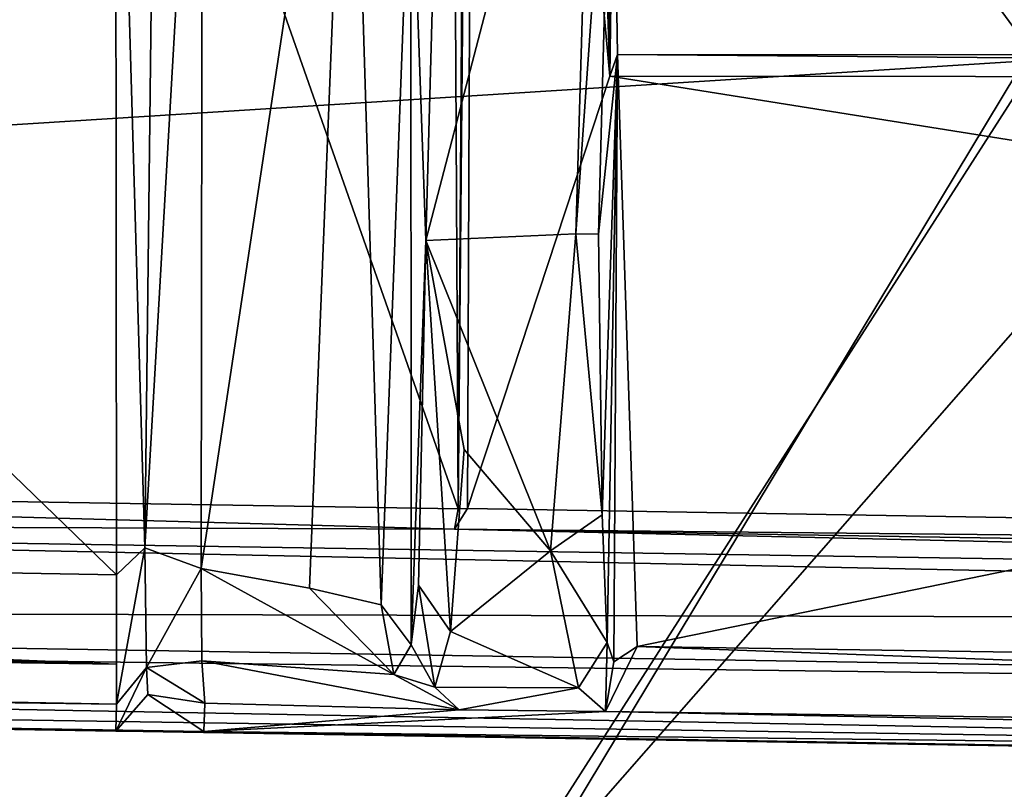
# Model space of a CAD drawing. Units: metres. Extents: x -0.402 to 0.213, y -0.325 to 0.325.
# Drawn here: x 0.016 to 0.035, y -0.207 to -0.192 of the extents above; entities that cross this region are included whole.
import ezdxf

# ---------------------------------------------------------------- set-up
doc = ezdxf.new("R2010")
doc.units = ezdxf.units.M
doc.header["$MEASUREMENT"] = 0
doc.layers.add('1', color=7, linetype='Continuous')
doc.layers.add('2', color=7, linetype='Continuous')

# ---------------------------------------------------------------- blocks, each defined once
blk = doc.blocks.new('74038a9b-8523-4eea-bf88-38c6627c9ced')
at = {"layer": '1', "color": 18, "linetype": 'Continuous', "true_color": 0x000000}
for points in [[(1.974986, 1.214071, 0.252868), (1.976568, 1.22917, 0.242746), (1.988226, 1.229176, 0.262911), (1.974986, 1.214071, 0.252868)], [(1.978613, 1.213223, 0.262934), (1.974986, 1.214071, 0.252868), (1.988226, 1.229176, 0.262911), (1.978613, 1.213223, 0.262934)], [(1.976583, 1.22917, 0.283082), (1.978613, 1.213223, 0.262934), (1.988226, 1.229176, 0.262911), (1.976583, 1.22917, 0.283082)], [(1.92833, 1.226891, 0.345302), (1.928389, 1.227223, 0.351626), (1.994519, 1.226108, 0.351718), (1.92833, 1.226891, 0.345302)], [(1.994519, 1.226108, 0.351718), (1.928389, 1.227223, 0.351626), (2.156745, 1.223444, 0.352056), (1.994519, 1.226108, 0.351718)], [(1.928389, 1.227223, 0.351626), (1.935188, 1.226855, 0.353088), (2.156745, 1.223444, 0.352056), (1.928389, 1.227223, 0.351626)], [(1.986666, 1.225715, 0.344255), (1.92833, 1.226891, 0.345302), (1.994519, 1.226108, 0.351718), (1.986666, 1.225715, 0.344255)], [(1.929252, 1.226523, 0.344065), (1.92833, 1.226891, 0.345302), (1.986666, 1.225715, 0.344255), (1.929252, 1.226523, 0.344065)], [(1.935188, 1.226855, 0.353088), (1.93381, 1.225545, 0.353657), (2.156901, 1.22272, 0.35333), (1.935188, 1.226855, 0.353088)], [(1.935188, 1.226855, 0.353088), (2.156901, 1.22272, 0.35333), (2.156745, 1.223444, 0.352056), (1.935188, 1.226855, 0.353088)], [(1.930308, 1.225279, 0.343434), (1.929252, 1.226523, 0.344065), (1.986042, 1.224448, 0.343328), (1.930308, 1.225279, 0.343434)], [(1.986042, 1.224448, 0.343328), (1.929252, 1.226523, 0.344065), (1.986666, 1.225715, 0.344255), (1.986042, 1.224448, 0.343328)], [(1.989526, 1.225683, 0.341555), (1.986666, 1.225715, 0.344255), (1.994519, 1.226108, 0.351718), (1.989526, 1.225683, 0.341555)], [(1.989526, 1.225683, 0.341555), (1.994519, 1.226108, 0.351718), (1.994504, 1.225557, 0.341562), (1.989526, 1.225683, 0.341555)], [(1.994504, 1.225557, 0.341562), (1.994519, 1.226108, 0.351718), (1.995614, 1.225383, 0.351755), (1.994504, 1.225557, 0.341562)], [(1.996242, 1.226105, 0.351716), (1.994519, 1.226108, 0.351718), (2.156745, 1.223444, 0.352056), (1.996242, 1.226105, 0.351716)], [(1.995614, 1.225383, 0.351755), (1.994519, 1.226108, 0.351718), (1.996242, 1.226105, 0.351716), (1.995614, 1.225383, 0.351755)], [(1.99564, 1.224857, 0.341587), (1.995614, 1.225383, 0.351755), (1.996242, 1.226105, 0.351716), (1.99564, 1.224857, 0.341587)], [(1.996228, 1.225572, 0.341548), (1.99564, 1.224857, 0.341587), (1.996242, 1.226105, 0.351716), (1.996228, 1.225572, 0.341548)], [(1.996228, 1.225572, 0.341548), (1.996242, 1.226105, 0.351716), (2.156745, 1.223461, 0.35158), (1.996228, 1.225572, 0.341548)], [(2.156745, 1.223461, 0.35158), (1.996242, 1.226105, 0.351716), (2.156745, 1.223444, 0.352056), (2.156745, 1.223461, 0.35158)], [(1.986042, 1.224448, 0.343328), (1.986666, 1.225715, 0.344255), (1.9865, 1.224747, 0.342491), (1.986042, 1.224448, 0.343328)], [(1.986633, 1.224371, 0.334964), (1.9865, 1.224747, 0.342491), (1.986666, 1.225715, 0.344255), (1.986633, 1.224371, 0.334964)], [(1.986633, 1.224371, 0.334964), (1.986666, 1.225715, 0.344255), (1.987188, 1.225254, 0.334952), (1.986633, 1.224371, 0.334964)], [(1.987188, 1.225254, 0.334952), (1.986666, 1.225715, 0.344255), (1.989526, 1.225683, 0.341555), (1.987188, 1.225254, 0.334952)], [(1.990003, 1.225244, 0.335214), (1.987188, 1.225254, 0.334952), (1.989526, 1.225683, 0.341555), (1.990003, 1.225244, 0.335214)], [(1.989526, 1.225683, 0.341555), (1.994504, 1.225557, 0.341562), (1.994561, 1.224726, 0.339096), (1.989526, 1.225683, 0.341555)], [(1.990003, 1.225244, 0.335214), (1.989526, 1.225683, 0.341555), (1.990806, 1.224993, 0.338932), (1.990003, 1.225244, 0.335214)], [(1.990806, 1.224993, 0.338932), (1.989526, 1.225683, 0.341555), (1.994561, 1.224726, 0.339096), (1.990806, 1.224993, 0.338932)], [(1.995678, 1.222515, 0.338086), (1.99564, 1.224857, 0.341587), (1.996228, 1.225572, 0.341548), (1.995678, 1.222515, 0.338086)], [(1.995678, 1.222515, 0.338086), (1.996228, 1.225572, 0.341548), (1.996232, 1.223047, 0.337515), (1.995678, 1.222515, 0.338086)], [(2.156776, 1.222547, 0.339516), (1.996228, 1.225572, 0.341548), (2.156745, 1.223461, 0.35158), (2.156776, 1.222547, 0.339516)], [(1.996228, 1.225572, 0.341548), (1.99623, 1.224794, 0.339121), (1.996232, 1.223047, 0.337515), (1.996228, 1.225572, 0.341548)], [(1.99623, 1.224794, 0.339121), (1.996228, 1.225572, 0.341548), (2.156776, 1.222547, 0.339516), (1.99623, 1.224794, 0.339121)], [(1.93381, 1.225545, 0.353657), (1.93032, 1.223985, 0.353599), (2.045919, 1.223694, 0.353595), (1.93381, 1.225545, 0.353657)], [(1.93381, 1.225545, 0.353657), (2.045919, 1.223694, 0.353595), (2.156901, 1.22272, 0.35333), (1.93381, 1.225545, 0.353657)], [(1.994561, 1.224726, 0.339096), (1.994504, 1.225557, 0.341562), (1.99564, 1.224857, 0.341587), (1.994561, 1.224726, 0.339096)], [(1.994504, 1.225557, 0.341562), (1.995614, 1.225383, 0.351755), (1.99564, 1.224857, 0.341587), (1.994504, 1.225557, 0.341562)], [(1.929529, 1.212867, 0.343097), (1.930308, 1.225279, 0.343434), (1.986042, 1.224448, 0.343328), (1.929529, 1.212867, 0.343097)], [(1.986633, 1.224371, 0.334964), (1.987188, 1.225254, 0.334952), (1.987738, 1.222572, 0.328872), (1.986633, 1.224371, 0.334964)], [(1.989696, 1.224155, 0.33082), (1.987188, 1.225254, 0.334952), (1.990003, 1.225244, 0.335214), (1.989696, 1.224155, 0.33082)], [(1.987738, 1.222572, 0.328872), (1.987188, 1.225254, 0.334952), (1.989696, 1.224155, 0.33082), (1.987738, 1.222572, 0.328872)], [(1.989696, 1.224155, 0.33082), (1.990003, 1.225244, 0.335214), (1.990324, 1.223248, 0.330341), (1.989696, 1.224155, 0.33082)], [(1.990003, 1.225244, 0.335214), (1.990806, 1.224993, 0.338932), (1.990464, 1.224411, 0.335916), (1.990003, 1.225244, 0.335214)], [(1.990324, 1.223248, 0.330341), (1.990003, 1.225244, 0.335214), (1.990464, 1.224411, 0.335916), (1.990324, 1.223248, 0.330341)], [(1.990464, 1.224411, 0.335916), (1.990806, 1.224993, 0.338932), (1.991054, 1.223634, 0.337091), (1.990464, 1.224411, 0.335916)], [(1.992451, 1.223302, 0.337569), (1.990806, 1.224993, 0.338932), (1.994575, 1.22292, 0.337425), (1.992451, 1.223302, 0.337569)], [(1.994575, 1.22292, 0.337425), (1.990806, 1.224993, 0.338932), (1.994561, 1.224726, 0.339096), (1.994575, 1.22292, 0.337425)], [(1.991054, 1.223634, 0.337091), (1.990806, 1.224993, 0.338932), (1.992451, 1.223302, 0.337569), (1.991054, 1.223634, 0.337091)], [(1.994575, 1.22292, 0.337425), (1.994561, 1.224726, 0.339096), (1.99564, 1.224857, 0.341587), (1.994575, 1.22292, 0.337425)], [(1.995678, 1.222515, 0.338086), (1.994575, 1.22292, 0.337425), (1.99564, 1.224857, 0.341587), (1.995678, 1.222515, 0.338086)], [(2.156732, 1.220342, 0.33723), (1.99623, 1.224794, 0.339121), (2.156776, 1.222547, 0.339516), (2.156732, 1.220342, 0.33723)], [(1.996232, 1.223047, 0.337515), (1.99623, 1.224794, 0.339121), (2.06804, 1.221774, 0.337319), (1.996232, 1.223047, 0.337515)], [(2.06804, 1.221774, 0.337319), (1.99623, 1.224794, 0.339121), (2.108048, 1.221146, 0.337284), (2.06804, 1.221774, 0.337319)], [(2.108048, 1.221146, 0.337284), (1.99623, 1.224794, 0.339121), (2.156732, 1.220342, 0.33723), (2.108048, 1.221146, 0.337284)], [(1.986426, 1.212864, 0.343111), (1.986042, 1.224448, 0.343328), (1.9865, 1.224747, 0.342491), (1.986426, 1.212864, 0.343111)], [(1.986426, 1.212864, 0.343111), (1.9865, 1.224747, 0.342491), (1.986633, 1.224371, 0.334964), (1.986426, 1.212864, 0.343111)], [(1.986426, 1.212864, 0.343111), (1.929529, 1.212867, 0.343097), (1.986042, 1.224448, 0.343328), (1.986426, 1.212864, 0.343111)], [(1.990179, 1.216502, 0.326629), (1.990324, 1.223248, 0.330341), (1.990464, 1.224411, 0.335916), (1.990179, 1.216502, 0.326629)], [(1.990469, 1.208234, 0.327354), (1.990179, 1.216502, 0.326629), (1.990464, 1.224411, 0.335916), (1.990469, 1.208234, 0.327354)], [(1.990469, 1.208234, 0.327354), (1.990464, 1.224411, 0.335916), (1.991054, 1.223634, 0.337091), (1.990469, 1.208234, 0.327354)], [(1.986426, 1.212864, 0.343111), (1.986633, 1.224371, 0.334964), (1.986727, 1.221872, 0.329571), (1.986426, 1.212864, 0.343111)], [(1.986727, 1.221872, 0.329571), (1.986633, 1.224371, 0.334964), (1.987738, 1.222572, 0.328872), (1.986727, 1.221872, 0.329571)], [(1.989427, 1.220594, 0.327464), (1.987738, 1.222572, 0.328872), (1.989696, 1.224155, 0.33082), (1.989427, 1.220594, 0.327464)], [(1.989427, 1.220594, 0.327464), (1.989696, 1.224155, 0.33082), (1.990179, 1.216502, 0.326629), (1.989427, 1.220594, 0.327464)], [(1.990179, 1.216502, 0.326629), (1.989696, 1.224155, 0.33082), (1.990324, 1.223248, 0.330341), (1.990179, 1.216502, 0.326629)], [(1.93032, 1.223985, 0.353599), (2.024118, 1.222019, 0.353445), (2.045919, 1.223694, 0.353595), (1.93032, 1.223985, 0.353599)], [(1.93032, 1.223985, 0.353599), (1.934068, 1.223434, 0.35338), (2.024118, 1.222019, 0.353445), (1.93032, 1.223985, 0.353599)], [(1.990469, 1.208234, 0.327354), (1.991054, 1.223634, 0.337091), (1.991665, 1.203673, 0.327111), (1.990469, 1.208234, 0.327354)], [(1.991665, 1.203673, 0.327111), (1.991054, 1.223634, 0.337091), (1.992451, 1.223302, 0.337569), (1.991665, 1.203673, 0.327111)], [(1.934068, 1.223434, 0.35338), (1.926728, 1.223186, 0.347561), (1.989616, 1.222151, 0.347628), (1.934068, 1.223434, 0.35338)], [(1.934068, 1.223434, 0.35338), (1.989616, 1.222151, 0.347628), (2.024118, 1.222019, 0.353445), (1.934068, 1.223434, 0.35338)], [(1.991665, 1.203673, 0.327111), (1.992451, 1.223302, 0.337569), (1.994575, 1.22292, 0.337425), (1.991665, 1.203673, 0.327111)], [(1.926728, 1.223186, 0.347561), (1.926964, 1.222789, 0.347352), (1.989616, 1.222151, 0.347628), (1.926728, 1.223186, 0.347561)], [(1.991665, 1.203673, 0.327111), (1.994575, 1.22292, 0.337425), (1.994547, 1.202878, 0.3268), (1.991665, 1.203673, 0.327111)], [(1.994547, 1.202878, 0.3268), (1.994575, 1.22292, 0.337425), (1.995678, 1.222515, 0.338086), (1.994547, 1.202878, 0.3268)], [(1.996251, 1.202803, 0.326803), (1.995678, 1.222515, 0.338086), (1.996232, 1.223047, 0.337515), (1.996251, 1.202803, 0.326803)], [(2.029965, 1.190395, 0.32018), (1.996232, 1.223047, 0.337515), (2.06804, 1.221774, 0.337319), (2.029965, 1.190395, 0.32018)], [(2.029965, 1.190395, 0.32018), (1.996251, 1.202803, 0.326803), (1.996232, 1.223047, 0.337515), (2.029965, 1.190395, 0.32018)], [(1.926964, 1.222789, 0.347352), (1.989361, 1.221749, 0.347304), (1.989616, 1.222151, 0.347628), (1.926964, 1.222789, 0.347352)], [(1.926964, 1.222789, 0.347352), (1.986575, 1.213287, 0.347294), (1.989361, 1.221749, 0.347304), (1.926964, 1.222789, 0.347352)], [(1.926964, 1.222789, 0.347352), (1.92933, 1.213342, 0.347318), (1.986575, 1.213287, 0.347294), (1.926964, 1.222789, 0.347352)], [(1.986727, 1.221872, 0.329571), (1.987738, 1.222572, 0.328872), (1.987245, 1.216375, 0.326556), (1.986727, 1.221872, 0.329571)], [(1.987245, 1.216375, 0.326556), (1.987738, 1.222572, 0.328872), (1.990179, 1.216502, 0.326629), (1.987245, 1.216375, 0.326556)], [(1.987738, 1.222572, 0.328872), (1.989427, 1.220594, 0.327464), (1.990179, 1.216502, 0.326629), (1.987738, 1.222572, 0.328872)], [(1.995442, 1.202451, 0.327409), (1.994547, 1.202878, 0.3268), (1.995678, 1.222515, 0.338086), (1.995442, 1.202451, 0.327409)], [(1.995442, 1.202451, 0.327409), (1.995678, 1.222515, 0.338086), (1.996251, 1.202803, 0.326803), (1.995442, 1.202451, 0.327409)], [(1.989361, 1.221749, 0.347304), (1.989543, 1.221754, 0.3419), (1.989616, 1.222151, 0.347628), (1.989361, 1.221749, 0.347304)], [(1.989616, 1.222151, 0.347628), (1.989543, 1.221754, 0.3419), (2.024431, 1.221188, 0.3419), (1.989616, 1.222151, 0.347628)], [(1.989616, 1.222151, 0.347628), (2.024431, 1.221188, 0.3419), (2.024118, 1.222019, 0.353445), (1.989616, 1.222151, 0.347628)], [(1.986426, 1.212864, 0.343111), (1.986727, 1.221872, 0.329571), (1.986798, 1.216378, 0.327369), (1.986426, 1.212864, 0.343111)], [(1.986575, 1.213287, 0.347294), (1.989215, 1.184848, 0.347254), (1.989361, 1.221749, 0.347304), (1.986575, 1.213287, 0.347294)], [(1.986798, 1.216378, 0.327369), (1.986727, 1.221872, 0.329571), (1.987245, 1.216375, 0.326556), (1.986798, 1.216378, 0.327369)], [(1.989215, 1.184848, 0.347254), (1.989256, 1.180813, 0.3419), (1.989543, 1.221754, 0.3419), (1.989215, 1.184848, 0.347254)], [(1.989361, 1.221749, 0.347304), (1.989215, 1.184848, 0.347254), (1.989543, 1.221754, 0.3419), (1.989361, 1.221749, 0.347304)], [(1.989543, 1.221754, 0.3419), (1.989256, 1.180813, 0.3419), (1.990066, 1.123884, 0.3419), (1.989543, 1.221754, 0.3419)], [(1.989543, 1.221754, 0.3419), (2.023905, 1.123884, 0.3419), (2.024431, 1.221188, 0.3419), (1.989543, 1.221754, 0.3419)], [(1.989543, 1.221754, 0.3419), (1.990066, 1.123884, 0.3419), (2.023905, 1.123884, 0.3419), (1.989543, 1.221754, 0.3419)], [(1.986533, 1.206305, 0.327868), (1.986426, 1.212864, 0.343111), (1.986798, 1.216378, 0.327369), (1.986533, 1.206305, 0.327868)], [(1.986533, 1.206305, 0.327868), (1.986798, 1.216378, 0.327369), (1.987245, 1.216375, 0.326556), (1.986533, 1.206305, 0.327868)], [(1.986873, 1.203817, 0.326561), (1.986533, 1.206305, 0.327868), (1.987245, 1.216375, 0.326556), (1.986873, 1.203817, 0.326561)], [(1.986873, 1.203817, 0.326561), (1.990179, 1.216502, 0.326629), (1.989796, 1.20255, 0.32634), (1.986873, 1.203817, 0.326561)], [(1.986873, 1.203817, 0.326561), (1.987245, 1.216375, 0.326556), (1.990179, 1.216502, 0.326629), (1.986873, 1.203817, 0.326561)], [(1.989796, 1.20255, 0.32634), (1.990179, 1.216502, 0.326629), (1.990469, 1.208234, 0.327354), (1.989796, 1.20255, 0.32634)], [(1.92933, 1.213342, 0.347318), (1.986426, 1.212864, 0.343111), (1.986575, 1.213287, 0.347294), (1.92933, 1.213342, 0.347318)], [(1.92933, 1.213342, 0.347318), (1.929529, 1.212867, 0.343097), (1.986426, 1.212864, 0.343111), (1.92933, 1.213342, 0.347318)], [(1.986575, 1.213287, 0.347294), (1.986426, 1.212864, 0.343111), (1.986533, 1.206305, 0.327868), (1.986575, 1.213287, 0.347294)], [(1.986575, 1.213287, 0.347294), (1.986453, 1.2041, 0.3284), (1.986647, 1.204391, 0.346904), (1.986575, 1.213287, 0.347294)], [(1.986453, 1.2041, 0.3284), (1.986575, 1.213287, 0.347294), (1.986533, 1.206305, 0.327868), (1.986453, 1.2041, 0.3284)], [(1.986575, 1.213287, 0.347294), (1.986647, 1.204391, 0.346904), (1.986859, 1.204554, 0.347333), (1.986575, 1.213287, 0.347294)], [(1.986575, 1.213287, 0.347294), (1.986859, 1.204554, 0.347333), (1.989215, 1.184848, 0.347254), (1.986575, 1.213287, 0.347294)]]:
    blk.add_3dface(points, dxfattribs=at)
at = {"layer": '2', "color": 18, "linetype": 'Continuous', "true_color": 0x000000}
for points in [[(1.974986, 1.214071, 0.252868), (1.976568, 1.22917, 0.242746), (1.988226, 1.229176, 0.262911), (1.974986, 1.214071, 0.252868)], [(1.978613, 1.213223, 0.262934), (1.974986, 1.214071, 0.252868), (1.988226, 1.229176, 0.262911), (1.978613, 1.213223, 0.262934)], [(1.976583, 1.22917, 0.283082), (1.978613, 1.213223, 0.262934), (1.988226, 1.229176, 0.262911), (1.976583, 1.22917, 0.283082)], [(1.92833, 1.226891, 0.345302), (1.928389, 1.227223, 0.351626), (1.994519, 1.226108, 0.351718), (1.92833, 1.226891, 0.345302)], [(1.928389, 1.227223, 0.351626), (1.935188, 1.226855, 0.353088), (2.156745, 1.223444, 0.352056), (1.928389, 1.227223, 0.351626)], [(1.994519, 1.226108, 0.351718), (1.928389, 1.227223, 0.351626), (2.156745, 1.223444, 0.352056), (1.994519, 1.226108, 0.351718)], [(1.929252, 1.226523, 0.344065), (1.92833, 1.226891, 0.345302), (1.986666, 1.225715, 0.344255), (1.929252, 1.226523, 0.344065)], [(1.986666, 1.225715, 0.344255), (1.92833, 1.226891, 0.345302), (1.994519, 1.226108, 0.351718), (1.986666, 1.225715, 0.344255)], [(1.935188, 1.226855, 0.353088), (1.93381, 1.225545, 0.353657), (2.156901, 1.22272, 0.35333), (1.935188, 1.226855, 0.353088)], [(1.935188, 1.226855, 0.353088), (2.156901, 1.22272, 0.35333), (2.156745, 1.223444, 0.352056), (1.935188, 1.226855, 0.353088)], [(1.930308, 1.225279, 0.343434), (1.929252, 1.226523, 0.344065), (1.986042, 1.224448, 0.343328), (1.930308, 1.225279, 0.343434)], [(1.986042, 1.224448, 0.343328), (1.929252, 1.226523, 0.344065), (1.986666, 1.225715, 0.344255), (1.986042, 1.224448, 0.343328)], [(1.989526, 1.225683, 0.341555), (1.986666, 1.225715, 0.344255), (1.994519, 1.226108, 0.351718), (1.989526, 1.225683, 0.341555)], [(1.989526, 1.225683, 0.341555), (1.994519, 1.226108, 0.351718), (1.994504, 1.225557, 0.341562), (1.989526, 1.225683, 0.341555)], [(1.994504, 1.225557, 0.341562), (1.994519, 1.226108, 0.351718), (1.995614, 1.225383, 0.351755), (1.994504, 1.225557, 0.341562)], [(1.995614, 1.225383, 0.351755), (1.994519, 1.226108, 0.351718), (1.996242, 1.226105, 0.351716), (1.995614, 1.225383, 0.351755)], [(1.996242, 1.226105, 0.351716), (1.994519, 1.226108, 0.351718), (2.156745, 1.223444, 0.352056), (1.996242, 1.226105, 0.351716)], [(1.99564, 1.224857, 0.341587), (1.995614, 1.225383, 0.351755), (1.996242, 1.226105, 0.351716), (1.99564, 1.224857, 0.341587)], [(1.996228, 1.225572, 0.341548), (1.99564, 1.224857, 0.341587), (1.996242, 1.226105, 0.351716), (1.996228, 1.225572, 0.341548)], [(1.996228, 1.225572, 0.341548), (1.996242, 1.226105, 0.351716), (2.156745, 1.223461, 0.35158), (1.996228, 1.225572, 0.341548)], [(2.156745, 1.223461, 0.35158), (1.996242, 1.226105, 0.351716), (2.156745, 1.223444, 0.352056), (2.156745, 1.223461, 0.35158)], [(1.986042, 1.224448, 0.343328), (1.986666, 1.225715, 0.344255), (1.9865, 1.224747, 0.342491), (1.986042, 1.224448, 0.343328)], [(1.986633, 1.224371, 0.334964), (1.9865, 1.224747, 0.342491), (1.986666, 1.225715, 0.344255), (1.986633, 1.224371, 0.334964)], [(1.986633, 1.224371, 0.334964), (1.986666, 1.225715, 0.344255), (1.987188, 1.225254, 0.334952), (1.986633, 1.224371, 0.334964)], [(1.987188, 1.225254, 0.334952), (1.986666, 1.225715, 0.344255), (1.989526, 1.225683, 0.341555), (1.987188, 1.225254, 0.334952)], [(1.990003, 1.225244, 0.335214), (1.987188, 1.225254, 0.334952), (1.989526, 1.225683, 0.341555), (1.990003, 1.225244, 0.335214)], [(1.990003, 1.225244, 0.335214), (1.989526, 1.225683, 0.341555), (1.990806, 1.224993, 0.338932), (1.990003, 1.225244, 0.335214)], [(1.989526, 1.225683, 0.341555), (1.994504, 1.225557, 0.341562), (1.994561, 1.224726, 0.339096), (1.989526, 1.225683, 0.341555)], [(1.990806, 1.224993, 0.338932), (1.989526, 1.225683, 0.341555), (1.994561, 1.224726, 0.339096), (1.990806, 1.224993, 0.338932)], [(1.995678, 1.222515, 0.338086), (1.99564, 1.224857, 0.341587), (1.996228, 1.225572, 0.341548), (1.995678, 1.222515, 0.338086)], [(1.995678, 1.222515, 0.338086), (1.996228, 1.225572, 0.341548), (1.996232, 1.223047, 0.337515), (1.995678, 1.222515, 0.338086)], [(2.156776, 1.222547, 0.339516), (1.996228, 1.225572, 0.341548), (2.156745, 1.223461, 0.35158), (2.156776, 1.222547, 0.339516)], [(1.996228, 1.225572, 0.341548), (1.99623, 1.224794, 0.339121), (1.996232, 1.223047, 0.337515), (1.996228, 1.225572, 0.341548)], [(1.99623, 1.224794, 0.339121), (1.996228, 1.225572, 0.341548), (2.156776, 1.222547, 0.339516), (1.99623, 1.224794, 0.339121)], [(1.93381, 1.225545, 0.353657), (1.93032, 1.223985, 0.353599), (2.045919, 1.223694, 0.353595), (1.93381, 1.225545, 0.353657)], [(1.93381, 1.225545, 0.353657), (2.045919, 1.223694, 0.353595), (2.156901, 1.22272, 0.35333), (1.93381, 1.225545, 0.353657)], [(1.994504, 1.225557, 0.341562), (1.995614, 1.225383, 0.351755), (1.99564, 1.224857, 0.341587), (1.994504, 1.225557, 0.341562)], [(1.994561, 1.224726, 0.339096), (1.994504, 1.225557, 0.341562), (1.99564, 1.224857, 0.341587), (1.994561, 1.224726, 0.339096)], [(1.929529, 1.212867, 0.343097), (1.930308, 1.225279, 0.343434), (1.986042, 1.224448, 0.343328), (1.929529, 1.212867, 0.343097)], [(1.986633, 1.224371, 0.334964), (1.987188, 1.225254, 0.334952), (1.987738, 1.222572, 0.328872), (1.986633, 1.224371, 0.334964)], [(1.989696, 1.224155, 0.33082), (1.987188, 1.225254, 0.334952), (1.990003, 1.225244, 0.335214), (1.989696, 1.224155, 0.33082)], [(1.987738, 1.222572, 0.328872), (1.987188, 1.225254, 0.334952), (1.989696, 1.224155, 0.33082), (1.987738, 1.222572, 0.328872)], [(1.989696, 1.224155, 0.33082), (1.990003, 1.225244, 0.335214), (1.990324, 1.223248, 0.330341), (1.989696, 1.224155, 0.33082)], [(1.990003, 1.225244, 0.335214), (1.990806, 1.224993, 0.338932), (1.990464, 1.224411, 0.335916), (1.990003, 1.225244, 0.335214)], [(1.990324, 1.223248, 0.330341), (1.990003, 1.225244, 0.335214), (1.990464, 1.224411, 0.335916), (1.990324, 1.223248, 0.330341)], [(1.990464, 1.224411, 0.335916), (1.990806, 1.224993, 0.338932), (1.991054, 1.223634, 0.337091), (1.990464, 1.224411, 0.335916)], [(1.992451, 1.223302, 0.337569), (1.990806, 1.224993, 0.338932), (1.994575, 1.22292, 0.337425), (1.992451, 1.223302, 0.337569)], [(1.991054, 1.223634, 0.337091), (1.990806, 1.224993, 0.338932), (1.992451, 1.223302, 0.337569), (1.991054, 1.223634, 0.337091)], [(1.994575, 1.22292, 0.337425), (1.990806, 1.224993, 0.338932), (1.994561, 1.224726, 0.339096), (1.994575, 1.22292, 0.337425)], [(1.994575, 1.22292, 0.337425), (1.994561, 1.224726, 0.339096), (1.99564, 1.224857, 0.341587), (1.994575, 1.22292, 0.337425)], [(1.995678, 1.222515, 0.338086), (1.994575, 1.22292, 0.337425), (1.99564, 1.224857, 0.341587), (1.995678, 1.222515, 0.338086)], [(2.156732, 1.220342, 0.33723), (1.99623, 1.224794, 0.339121), (2.156776, 1.222547, 0.339516), (2.156732, 1.220342, 0.33723)], [(2.06804, 1.221774, 0.337319), (1.99623, 1.224794, 0.339121), (2.108048, 1.221146, 0.337284), (2.06804, 1.221774, 0.337319)], [(1.996232, 1.223047, 0.337515), (1.99623, 1.224794, 0.339121), (2.06804, 1.221774, 0.337319), (1.996232, 1.223047, 0.337515)], [(2.108048, 1.221146, 0.337284), (1.99623, 1.224794, 0.339121), (2.156732, 1.220342, 0.33723), (2.108048, 1.221146, 0.337284)], [(1.986426, 1.212864, 0.343111), (1.986042, 1.224448, 0.343328), (1.9865, 1.224747, 0.342491), (1.986426, 1.212864, 0.343111)], [(1.986426, 1.212864, 0.343111), (1.9865, 1.224747, 0.342491), (1.986633, 1.224371, 0.334964), (1.986426, 1.212864, 0.343111)], [(1.986426, 1.212864, 0.343111), (1.929529, 1.212867, 0.343097), (1.986042, 1.224448, 0.343328), (1.986426, 1.212864, 0.343111)], [(1.990179, 1.216502, 0.326629), (1.990324, 1.223248, 0.330341), (1.990464, 1.224411, 0.335916), (1.990179, 1.216502, 0.326629)], [(1.990469, 1.208234, 0.327354), (1.990179, 1.216502, 0.326629), (1.990464, 1.224411, 0.335916), (1.990469, 1.208234, 0.327354)], [(1.990469, 1.208234, 0.327354), (1.990464, 1.224411, 0.335916), (1.991054, 1.223634, 0.337091), (1.990469, 1.208234, 0.327354)], [(1.986426, 1.212864, 0.343111), (1.986633, 1.224371, 0.334964), (1.986727, 1.221872, 0.329571), (1.986426, 1.212864, 0.343111)], [(1.986727, 1.221872, 0.329571), (1.986633, 1.224371, 0.334964), (1.987738, 1.222572, 0.328872), (1.986727, 1.221872, 0.329571)], [(1.989427, 1.220594, 0.327464), (1.987738, 1.222572, 0.328872), (1.989696, 1.224155, 0.33082), (1.989427, 1.220594, 0.327464)], [(1.989427, 1.220594, 0.327464), (1.989696, 1.224155, 0.33082), (1.990179, 1.216502, 0.326629), (1.989427, 1.220594, 0.327464)], [(1.990179, 1.216502, 0.326629), (1.989696, 1.224155, 0.33082), (1.990324, 1.223248, 0.330341), (1.990179, 1.216502, 0.326629)], [(1.93032, 1.223985, 0.353599), (1.934068, 1.223434, 0.35338), (2.024118, 1.222019, 0.353445), (1.93032, 1.223985, 0.353599)], [(1.93032, 1.223985, 0.353599), (2.024118, 1.222019, 0.353445), (2.045919, 1.223694, 0.353595), (1.93032, 1.223985, 0.353599)], [(1.990469, 1.208234, 0.327354), (1.991054, 1.223634, 0.337091), (1.991665, 1.203673, 0.327111), (1.990469, 1.208234, 0.327354)], [(1.991665, 1.203673, 0.327111), (1.991054, 1.223634, 0.337091), (1.992451, 1.223302, 0.337569), (1.991665, 1.203673, 0.327111)], [(1.934068, 1.223434, 0.35338), (1.926728, 1.223186, 0.347561), (1.989616, 1.222151, 0.347628), (1.934068, 1.223434, 0.35338)], [(1.934068, 1.223434, 0.35338), (1.989616, 1.222151, 0.347628), (2.024118, 1.222019, 0.353445), (1.934068, 1.223434, 0.35338)], [(1.991665, 1.203673, 0.327111), (1.992451, 1.223302, 0.337569), (1.994575, 1.22292, 0.337425), (1.991665, 1.203673, 0.327111)], [(1.926728, 1.223186, 0.347561), (1.926964, 1.222789, 0.347352), (1.989616, 1.222151, 0.347628), (1.926728, 1.223186, 0.347561)], [(1.991665, 1.203673, 0.327111), (1.994575, 1.22292, 0.337425), (1.994547, 1.202878, 0.3268), (1.991665, 1.203673, 0.327111)], [(1.994547, 1.202878, 0.3268), (1.994575, 1.22292, 0.337425), (1.995678, 1.222515, 0.338086), (1.994547, 1.202878, 0.3268)], [(1.996251, 1.202803, 0.326803), (1.995678, 1.222515, 0.338086), (1.996232, 1.223047, 0.337515), (1.996251, 1.202803, 0.326803)], [(2.029965, 1.190395, 0.32018), (1.996251, 1.202803, 0.326803), (1.996232, 1.223047, 0.337515), (2.029965, 1.190395, 0.32018)], [(2.029965, 1.190395, 0.32018), (1.996232, 1.223047, 0.337515), (2.06804, 1.221774, 0.337319), (2.029965, 1.190395, 0.32018)], [(1.926964, 1.222789, 0.347352), (1.986575, 1.213287, 0.347294), (1.989361, 1.221749, 0.347304), (1.926964, 1.222789, 0.347352)], [(1.926964, 1.222789, 0.347352), (1.92933, 1.213342, 0.347318), (1.986575, 1.213287, 0.347294), (1.926964, 1.222789, 0.347352)], [(1.926964, 1.222789, 0.347352), (1.989361, 1.221749, 0.347304), (1.989616, 1.222151, 0.347628), (1.926964, 1.222789, 0.347352)], [(1.986727, 1.221872, 0.329571), (1.987738, 1.222572, 0.328872), (1.987245, 1.216375, 0.326556), (1.986727, 1.221872, 0.329571)], [(1.987245, 1.216375, 0.326556), (1.987738, 1.222572, 0.328872), (1.990179, 1.216502, 0.326629), (1.987245, 1.216375, 0.326556)], [(1.987738, 1.222572, 0.328872), (1.989427, 1.220594, 0.327464), (1.990179, 1.216502, 0.326629), (1.987738, 1.222572, 0.328872)], [(1.995442, 1.202451, 0.327409), (1.994547, 1.202878, 0.3268), (1.995678, 1.222515, 0.338086), (1.995442, 1.202451, 0.327409)], [(1.995442, 1.202451, 0.327409), (1.995678, 1.222515, 0.338086), (1.996251, 1.202803, 0.326803), (1.995442, 1.202451, 0.327409)], [(1.989361, 1.221749, 0.347304), (1.989543, 1.221754, 0.3419), (1.989616, 1.222151, 0.347628), (1.989361, 1.221749, 0.347304)], [(1.989616, 1.222151, 0.347628), (1.989543, 1.221754, 0.3419), (2.024431, 1.221188, 0.3419), (1.989616, 1.222151, 0.347628)], [(1.989616, 1.222151, 0.347628), (2.024431, 1.221188, 0.3419), (2.024118, 1.222019, 0.353445), (1.989616, 1.222151, 0.347628)], [(1.986426, 1.212864, 0.343111), (1.986727, 1.221872, 0.329571), (1.986798, 1.216378, 0.327369), (1.986426, 1.212864, 0.343111)], [(1.986575, 1.213287, 0.347294), (1.989215, 1.184848, 0.347254), (1.989361, 1.221749, 0.347304), (1.986575, 1.213287, 0.347294)], [(1.986798, 1.216378, 0.327369), (1.986727, 1.221872, 0.329571), (1.987245, 1.216375, 0.326556), (1.986798, 1.216378, 0.327369)], [(1.989215, 1.184848, 0.347254), (1.989256, 1.180813, 0.3419), (1.989543, 1.221754, 0.3419), (1.989215, 1.184848, 0.347254)], [(1.989361, 1.221749, 0.347304), (1.989215, 1.184848, 0.347254), (1.989543, 1.221754, 0.3419), (1.989361, 1.221749, 0.347304)], [(1.989543, 1.221754, 0.3419), (1.989256, 1.180813, 0.3419), (1.990066, 1.123884, 0.3419), (1.989543, 1.221754, 0.3419)], [(1.989543, 1.221754, 0.3419), (1.990066, 1.123884, 0.3419), (2.023905, 1.123884, 0.3419), (1.989543, 1.221754, 0.3419)], [(1.989543, 1.221754, 0.3419), (2.023905, 1.123884, 0.3419), (2.024431, 1.221188, 0.3419), (1.989543, 1.221754, 0.3419)], [(1.986533, 1.206305, 0.327868), (1.986426, 1.212864, 0.343111), (1.986798, 1.216378, 0.327369), (1.986533, 1.206305, 0.327868)], [(1.986533, 1.206305, 0.327868), (1.986798, 1.216378, 0.327369), (1.987245, 1.216375, 0.326556), (1.986533, 1.206305, 0.327868)], [(1.986873, 1.203817, 0.326561), (1.986533, 1.206305, 0.327868), (1.987245, 1.216375, 0.326556), (1.986873, 1.203817, 0.326561)], [(1.986873, 1.203817, 0.326561), (1.990179, 1.216502, 0.326629), (1.989796, 1.20255, 0.32634), (1.986873, 1.203817, 0.326561)], [(1.986873, 1.203817, 0.326561), (1.987245, 1.216375, 0.326556), (1.990179, 1.216502, 0.326629), (1.986873, 1.203817, 0.326561)], [(1.989796, 1.20255, 0.32634), (1.990179, 1.216502, 0.326629), (1.990469, 1.208234, 0.327354), (1.989796, 1.20255, 0.32634)], [(1.92933, 1.213342, 0.347318), (1.929529, 1.212867, 0.343097), (1.986426, 1.212864, 0.343111), (1.92933, 1.213342, 0.347318)], [(1.92933, 1.213342, 0.347318), (1.986426, 1.212864, 0.343111), (1.986575, 1.213287, 0.347294), (1.92933, 1.213342, 0.347318)], [(1.986575, 1.213287, 0.347294), (1.986426, 1.212864, 0.343111), (1.986533, 1.206305, 0.327868), (1.986575, 1.213287, 0.347294)], [(1.986575, 1.213287, 0.347294), (1.986453, 1.2041, 0.3284), (1.986647, 1.204391, 0.346904), (1.986575, 1.213287, 0.347294)], [(1.986453, 1.2041, 0.3284), (1.986575, 1.213287, 0.347294), (1.986533, 1.206305, 0.327868), (1.986453, 1.2041, 0.3284)], [(1.986575, 1.213287, 0.347294), (1.986647, 1.204391, 0.346904), (1.986859, 1.204554, 0.347333), (1.986575, 1.213287, 0.347294)], [(1.986575, 1.213287, 0.347294), (1.986859, 1.204554, 0.347333), (1.989215, 1.184848, 0.347254), (1.986575, 1.213287, 0.347294)]]:
    blk.add_3dface(points, dxfattribs=at)
blk = doc.blocks.new('20ecacf0-1975-4475-af4f-0bb95ee500d8')
at = {"layer": '2', "color": 8, "linetype": 'Continuous', "true_color": 0x7e7e7e}
for points in [[(1.934913, -0.74294, 0.361947), (2.196889, -0.761981, 0.360862), (2.240133, -0.79812, 0.359049), (1.934913, -0.74294, 0.361947)], [(1.934913, -0.74294, 0.361947), (2.240133, -0.79812, 0.359049), (2.263481, -0.849412, 0.357039), (1.934913, -0.74294, 0.361947)], [(1.934953, -0.861471, 0.356658), (1.934913, -0.74294, 0.361947), (2.263481, -0.849412, 0.357039), (1.934953, -0.861471, 0.356658)], [(1.960643, -0.748473, 0.437219), (1.978211, -0.787026, 0.445464), (2.003717, -0.747205, 0.439582), (1.960643, -0.748473, 0.437219)], [(2.003717, -0.747205, 0.439582), (1.978211, -0.787026, 0.445464), (2.031378, -0.783672, 0.446757), (2.003717, -0.747205, 0.439582)], [(1.978211, -0.787026, 0.445464), (2.013438, -0.835103, 0.451692), (2.031378, -0.783672, 0.446757), (1.978211, -0.787026, 0.445464)], [(1.978211, -0.787026, 0.445464), (1.963512, -0.835105, 0.449634), (2.013438, -0.835103, 0.451692), (1.978211, -0.787026, 0.445464)]]:
    blk.add_3dface(points, dxfattribs=at)
blk = doc.blocks.new('0f7a294d-e572-4a48-b3f1-317d7bca6339')
at = {"layer": '1', "linetype": 'Continuous'}
for points in [[(1.849051, 0.223168, 0.090003), (1.854476, 0.220253, 0.089977), (1.987062, 0.120723, 0.086922), (1.849051, 0.223168, 0.090003)], [(1.856946, 0.215939, 0.08976), (1.849051, 0.223168, 0.090003), (1.987062, 0.120723, 0.086922), (1.856946, 0.215939, 0.08976)], [(1.987062, 0.120723, 0.086922), (1.854476, 0.220253, 0.089977), (1.883457, 0.198503, 0.098841), (1.987062, 0.120723, 0.086922)], [(1.860413, 0.211392, 0.089605), (1.856946, 0.215939, 0.08976), (1.987062, 0.120723, 0.086922), (1.860413, 0.211392, 0.089605)]]:
    blk.add_3dface(points, dxfattribs=at)
at = {"layer": '2', "linetype": 'Continuous'}
for points in [[(1.849051, 0.223168, 0.090003), (1.854476, 0.220253, 0.089977), (1.987062, 0.120723, 0.086922), (1.849051, 0.223168, 0.090003)], [(1.856946, 0.215939, 0.08976), (1.849051, 0.223168, 0.090003), (1.987062, 0.120723, 0.086922), (1.856946, 0.215939, 0.08976)], [(1.987062, 0.120723, 0.086922), (1.854476, 0.220253, 0.089977), (1.883457, 0.198503, 0.098841), (1.987062, 0.120723, 0.086922)], [(1.860413, 0.211392, 0.089605), (1.856946, 0.215939, 0.08976), (1.987062, 0.120723, 0.086922), (1.860413, 0.211392, 0.089605)]]:
    blk.add_3dface(points, dxfattribs=at)
blk = doc.blocks.new('d5978fb7-9eff-4e24-bf7e-987ebf2301dc')
for name, p in [('0f7a294d-e572-4a48-b3f1-317d7bca6339', (0, 0)), ('20ecacf0-1975-4475-af4f-0bb95ee500d8', (0, 1)), ('74038a9b-8523-4eea-bf88-38c6627c9ced', (0, -1))]:
    blk.add_blockref(name, p)

msp = doc.modelspace()

# ---------------------------------------------------------------- block references
at = {"rotation": 180}
msp.add_blockref('d5978fb7-9eff-4e24-bf7e-987ebf2301dc', (2.013683, 0.019891), dxfattribs=at)

doc.saveas('drawing.dxf')
